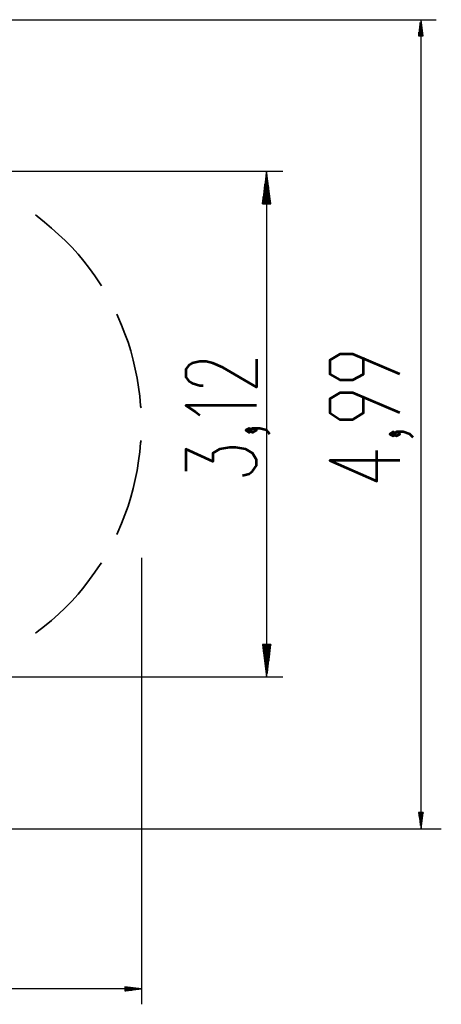
# Model space of a CAD drawing. Units: inches. Extents: x 27 to 273, y 42 to 168.
# Drawn here: x 247 to 273, y 42 to 103 of the extents above; entities that cross this region are included whole.
import ezdxf

# ---------------------------------------------------------------- set-up
doc = ezdxf.new("R2010")
doc.units = ezdxf.units.IN
doc.header["$MEASUREMENT"] = 0
doc.layers.add('Ebene 1', color=7, linetype='Continuous')

# ---------------------------------------------------------------- blocks, each defined once
blk = doc.blocks.new('block 2')
at = {"layer": 'Ebene 1', "color": 168, "lineweight": 25, "true_color": 0x070d0c}
for points in [[(219.589, 102.689), (272.424, 102.689)], [(271.481, 102.689), (271.328, 101.699)], [(271.481, 52.804), (271.481, 102.689)], [(271.608, 101.699), (271.481, 102.689)], [(271.481, 101.699), (271.481, 102.689)], [(271.481, 101.699), (271.481, 102.689)], [(271.379, 101.699), (271.379, 102.131)], [(271.405, 101.699), (271.405, 102.308)], [(271.43, 101.699), (271.43, 102.512)], [(271.481, 101.699), (271.481, 102.512)], [(271.506, 101.699), (271.506, 102.308)], [(271.532, 101.699), (271.532, 102.131)], [(271.328, 101.699), (271.608, 101.699)], [(271.354, 101.699), (271.354, 101.927)], [(271.354, 101.699), (271.354, 101.724)], [(271.354, 101.699), (271.354, 101.724)], [(271.557, 101.699), (271.557, 101.927)], [(271.608, 101.699), (271.608, 101.724)], [(271.608, 101.699), (271.608, 101.724)], [(210.445, 93.342), (262.947, 93.342)], [(261.956, 93.342), (261.702, 91.335)], [(261.905, 91.335), (261.905, 92.936)], [(261.931, 91.335), (261.931, 93.139)], [(261.956, 93.342), (261.956, 62.176)], [(262.21, 91.335), (261.956, 93.342)], [(261.956, 91.335), (261.956, 93.342)], [(261.956, 91.335), (261.956, 93.342)], [(261.981, 91.335), (261.981, 93.139)], [(262.007, 91.335), (262.007, 92.936)], [(261.829, 91.335), (261.829, 92.377)], [(261.854, 91.335), (261.854, 92.555)], [(261.88, 91.335), (261.88, 92.758)], [(262.032, 91.335), (262.032, 92.758)], [(262.058, 91.335), (262.058, 92.555)], [(262.083, 91.335), (262.083, 92.377)], [(261.753, 91.335), (261.753, 91.793)], [(261.778, 91.335), (261.778, 91.971)], [(261.803, 91.335), (261.803, 92.174)], [(262.108, 91.335), (262.108, 92.174)], [(262.134, 91.335), (262.134, 91.971)], [(262.159, 91.335), (262.159, 91.793)], [(261.702, 91.335), (261.702, 91.412)], [(261.702, 91.335), (261.702, 91.412)], [(261.702, 91.335), (262.21, 91.335)], [(261.727, 91.335), (261.727, 91.59)], [(262.185, 91.335), (262.185, 91.59)], [(262.21, 91.335), (262.21, 91.412)], [(262.21, 91.335), (262.21, 91.412)], [(262.21, 64.183), (261.702, 64.183)], [(261.702, 64.183), (261.956, 62.176)], [(261.702, 64.183), (261.702, 64.107)], [(261.702, 64.183), (261.702, 64.107)], [(261.727, 64.183), (261.727, 63.903)], [(261.753, 64.183), (261.753, 63.726)], [(261.778, 64.183), (261.778, 63.522)], [(261.803, 64.183), (261.803, 63.345)], [(261.829, 64.183), (261.829, 63.141)], [(261.854, 64.183), (261.854, 62.938)], [(261.88, 64.183), (261.88, 62.76)], [(261.905, 64.183), (261.905, 62.557)], [(261.931, 64.183), (261.931, 62.379)], [(261.956, 62.176), (262.21, 64.183)], [(261.956, 64.183), (261.956, 62.176)], [(261.956, 64.183), (261.956, 62.176)], [(261.981, 64.183), (261.981, 62.379)], [(262.007, 64.183), (262.007, 62.557)], [(262.032, 64.183), (262.032, 62.76)], [(262.058, 64.183), (262.058, 62.938)], [(262.083, 64.183), (262.083, 63.141)], [(262.108, 64.183), (262.108, 63.345)], [(262.134, 64.183), (262.134, 63.522)], [(262.159, 64.183), (262.159, 63.726)], [(262.185, 64.183), (262.185, 63.903)], [(262.21, 64.183), (262.21, 64.107)], [(262.21, 64.183), (262.21, 64.107)], [(210.445, 62.176), (262.947, 62.176)], [(271.608, 53.82), (271.328, 53.82)], [(271.328, 53.82), (271.481, 52.804)], [(271.354, 53.82), (271.354, 53.769)], [(271.354, 53.82), (271.354, 53.769)], [(271.354, 53.82), (271.354, 53.591)], [(271.379, 53.82), (271.379, 53.388)], [(271.405, 53.82), (271.405, 53.185)], [(271.43, 53.82), (271.43, 53.007)], [(271.481, 52.804), (271.608, 53.82)], [(271.481, 53.82), (271.481, 53.007)], [(271.481, 53.82), (271.481, 52.804)], [(271.481, 53.82), (271.481, 52.804)], [(271.506, 53.82), (271.506, 53.185)], [(271.532, 53.82), (271.532, 53.388)], [(271.557, 53.82), (271.557, 53.591)], [(271.608, 53.82), (271.608, 53.769)], [(271.608, 53.82), (271.608, 53.769)], [(219.589, 52.804), (272.733, 52.804)], [(254.234, 42.949), (55.556, 42.949)], [(254.234, 42.949), (253.218, 43.075)], [(253.218, 43.075), (253.218, 42.822)], [(253.218, 43.075), (253.269, 43.075)], [(253.218, 43.075), (253.269, 43.075)], [(253.218, 43.05), (253.447, 43.05)], [(253.218, 43.025), (253.65, 43.025)], [(253.218, 42.999), (253.853, 42.999)], [(253.218, 42.974), (254.031, 42.974)], [(253.218, 42.822), (254.234, 42.949)], [(253.218, 42.949), (254.234, 42.949)], [(253.218, 42.949), (254.234, 42.949)], [(253.218, 42.923), (254.031, 42.923)], [(253.218, 42.898), (253.853, 42.898)], [(253.218, 42.872), (253.65, 42.872)], [(253.218, 42.847), (253.447, 42.847)], [(253.218, 42.822), (253.269, 42.822)], [(253.218, 42.822), (253.269, 42.822)]]:
    blk.add_lwpolyline(points, dxfattribs=at)
at = {"layer": 'Ebene 1', "color": 168, "lineweight": 35, "true_color": 0x070d0c}
for points in [[(247.706, 90.65), (247.808, 90.574), (248.265, 90.218), (248.697, 89.837), (249.129, 89.456), (249.536, 89.075), (249.942, 88.668), (250.323, 88.237), (250.678, 87.805), (251.034, 87.348), (251.364, 86.89), (251.695, 86.408), (251.771, 86.281)], [(252.711, 84.528), (252.787, 84.401), (253.015, 83.868), (253.218, 83.334), (253.422, 82.801), (253.574, 82.268), (253.726, 81.709), (253.853, 81.15), (253.98, 80.591), (254.056, 80.032), (254.133, 79.474), (254.184, 78.89), (254.209, 78.762)], [(254.209, 76.756), (254.184, 76.603), (254.133, 76.045), (254.056, 75.486), (253.98, 74.902), (253.853, 74.343), (253.726, 73.784), (253.574, 73.251), (253.422, 72.692), (253.218, 72.159), (253.015, 71.625), (252.787, 71.092), (252.711, 70.964)], [(251.771, 69.212), (251.695, 69.11), (251.364, 68.628), (251.034, 68.171), (250.678, 67.713), (250.323, 67.282), (249.942, 66.85), (249.536, 66.443), (249.129, 66.037), (248.697, 65.656), (248.265, 65.3), (247.808, 64.945), (247.706, 64.869)]]:
    blk.add_lwpolyline(points, dxfattribs=at)
at = {"layer": 'Ebene 1', "color": 168, "lineweight": 53, "true_color": 0x070d0c}
for points in [[(270.174, 80.848), (267.279, 82.067), (266.466, 82.067), (265.856, 81.711), (265.856, 80.848), (266.466, 80.492), (267.279, 80.492), (267.939, 80.848), (267.939, 81.864)], [(261.335, 81.762), (261.335, 80.035), (259.252, 81.254), (258.643, 81.508), (258.236, 81.61), (257.83, 81.61), (257.373, 81.508), (257.169, 81.407), (256.967, 81.153), (256.967, 80.645), (257.169, 80.391), (257.373, 80.289), (257.83, 80.137), (258.033, 80.137)], [(270.174, 78.46), (267.279, 79.679), (266.466, 79.679), (265.856, 79.324), (265.856, 78.46), (266.466, 78.054), (267.279, 78.054), (267.939, 78.46), (267.939, 79.425)], [(261.335, 78.917), (256.967, 78.917), (257.576, 78.511), (257.83, 78.308)], [(261.081, 77.393), (260.878, 77.495), (260.675, 77.393), (260.878, 77.241), (261.081, 77.393)], [(262.148, 77.139), (261.945, 77.393), (261.538, 77.495), (261.081, 77.495), (260.878, 77.393), (261.081, 77.241), (261.335, 77.393), (261.081, 77.495)], [(269.971, 77.139), (269.768, 77.292), (269.565, 77.139), (269.768, 77.038), (269.971, 77.139)], [(270.987, 76.936), (270.784, 77.139), (270.378, 77.292), (269.971, 77.292), (269.768, 77.139), (269.971, 77.038), (270.174, 77.139), (269.971, 77.292)], [(260.472, 74.599), (260.878, 74.701), (261.081, 74.853), (261.335, 75.209), (261.335, 75.565), (261.081, 75.971), (260.675, 76.225), (260.065, 76.326), (259.659, 76.326), (259.049, 76.225), (258.643, 75.971), (258.643, 75.463), (256.967, 76.225), (256.967, 74.853)], [(270.174, 75.514), (265.856, 75.514), (268.752, 74.244), (268.752, 76.124)]]:
    blk.add_lwpolyline(points, dxfattribs=at)
at = {"layer": 'Ebene 1', "color": 168, "lineweight": 30, "true_color": 0x070d0c}
blk.add_lwpolyline([(254.234, 69.517), (254.234, 41.994)], dxfattribs=at)

msp = doc.modelspace()

# ---------------------------------------------------------------- block references
at = {"layer": 'Ebene 1'}
msp.add_blockref('block 2', (0, 0), dxfattribs=at)

doc.saveas('drawing.dxf')
